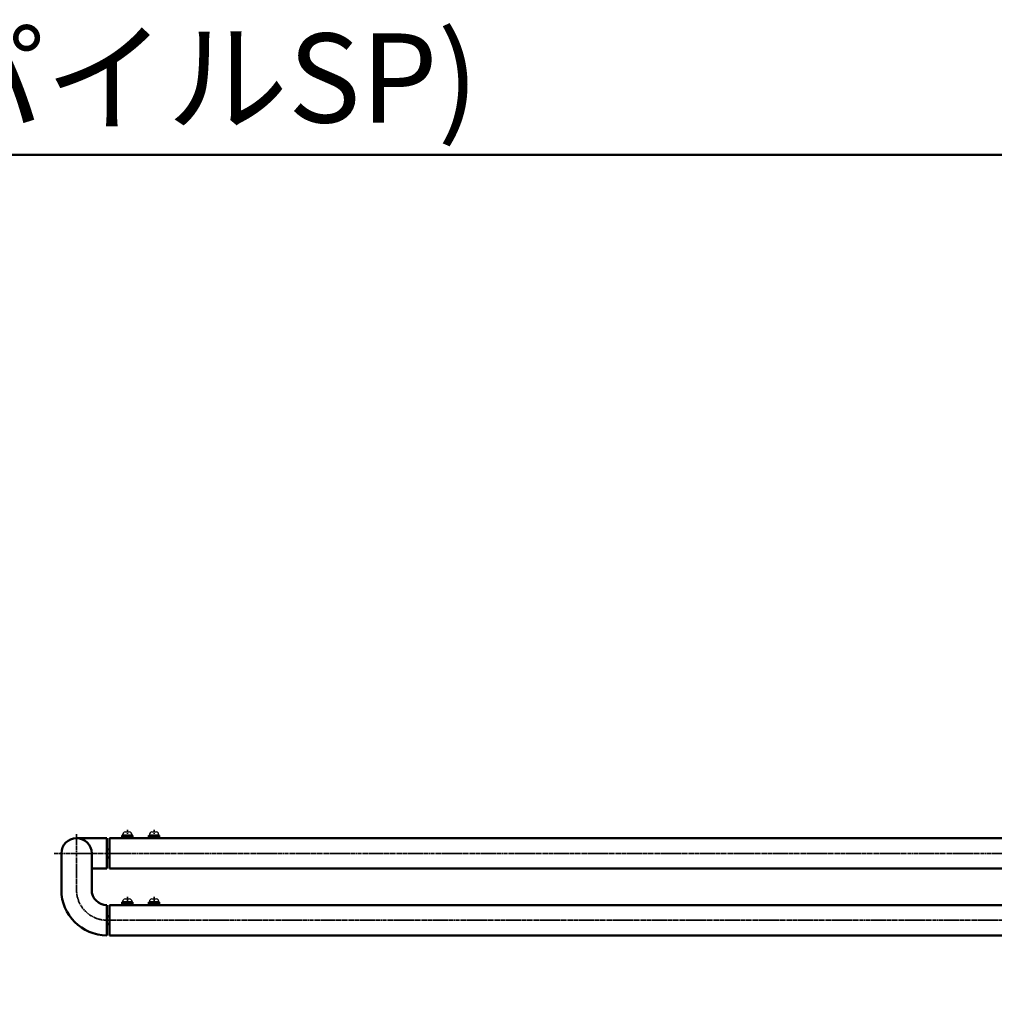
# Model space of a CAD drawing. Units: millimetres. Extents: x 1923 to 16923, y 15977 to 24588.
# Drawn here: x 3609 to 4703, y 21925 to 23030 of the extents above; entities that cross this region are included whole.
import ezdxf

# ---------------------------------------------------------------- set-up
doc = ezdxf.new("R2010")
doc.units = ezdxf.units.MM
doc.linetypes.add('AM_ISO08W050x2', pattern=[9, 6, -0.75, 1.5, -0.75])
doc.layers.add('AM_0', color=7, linetype='Continuous', lineweight=50)
doc.layers.add('AM_7', color=2, linetype='AM_ISO08W050x2', lineweight=35)
doc.styles.get("Standard").update_dxf_attribs({"font": 'ISOCP.SHX', "bigfont": 'EXTFONT.SHX'})

msp = doc.modelspace()

# ---------------------------------------------------------------- linework, layer by layer
for p, q in [((3727.635, 22118.669), (3732.635, 22118.669)), ((3757.635, 22118.669), (3762.635, 22118.669)), ((3728.635, 22113.169), (3730.135, 22114.669)), ((3730.135, 22113.169), (3731.635, 22114.669)), ((3758.635, 22113.169), (3760.135, 22114.669)), ((3760.135, 22113.169), (3761.635, 22114.669)), ((3727.635, 22043.669), (3732.635, 22043.669)), ((3757.635, 22043.669), (3762.635, 22043.669)), ((3728.635, 22038.169), (3730.135, 22039.669)), ((3730.135, 22038.169), (3731.635, 22039.669)), ((3758.635, 22038.169), (3760.135, 22039.669)), ((3760.135, 22038.169), (3761.635, 22039.669))]:
    msp.add_line(p, q)
for points in [[(3723.885, 22113.169), (3736.385, 22113.169), (3736.385, 22111.569), (3723.885, 22111.569)], [(3724.035, 22114.669), (3736.235, 22114.669), (3736.235, 22113.169), (3724.035, 22113.169)], [(3724.885, 22115.469), (3735.385, 22115.469), (3735.385, 22114.669), (3724.885, 22114.669)], [(3753.885, 22113.169), (3766.385, 22113.169), (3766.385, 22111.569), (3753.885, 22111.569)], [(3754.035, 22114.669), (3766.235, 22114.669), (3766.235, 22113.169), (3754.035, 22113.169)], [(3754.885, 22115.469), (3765.385, 22115.469), (3765.385, 22114.669), (3754.885, 22114.669)], [(3724.885, 22040.469), (3735.385, 22040.469), (3735.385, 22039.669), (3724.885, 22039.669)], [(3754.885, 22040.469), (3765.385, 22040.469), (3765.385, 22039.669), (3754.885, 22039.669)], [(3723.885, 22038.169), (3736.385, 22038.169), (3736.385, 22036.569), (3723.885, 22036.569)], [(3724.035, 22039.669), (3736.235, 22039.669), (3736.235, 22038.169), (3724.035, 22038.169)], [(3753.885, 22038.169), (3766.385, 22038.169), (3766.385, 22036.569), (3753.885, 22036.569)], [(3754.035, 22039.669), (3766.235, 22039.669), (3766.235, 22038.169), (3754.035, 22038.169)]]:
    msp.add_lwpolyline(points, close=True)
for centre, start, end in [((3728.378, 22115.248), 102.257432, 176.392689), ((3731.892, 22115.248), 3.607311, 77.742568), ((3758.378, 22115.248), 102.257432, 176.392689), ((3761.892, 22115.248), 3.607311, 77.742568), ((3728.378, 22040.248), 102.257432, 176.392689), ((3731.892, 22040.248), 3.607311, 77.742568), ((3758.378, 22040.248), 102.257432, 176.392689), ((3761.892, 22040.248), 3.607311, 77.742568)]:
    msp.add_arc(centre, 3.5, start, end)
at = {"layer": 'AM_0', "ltscale": 0.7}
for p, q in [((3707.135, 22111.569), (3673.135, 22111.569)), ((3707.135, 22111.569), (3707.135, 22077.569)), ((3710.135, 22111.569), (5640.135, 22111.569)), ((3710.135, 22077.569), (3710.135, 22111.569)), ((3710.135, 22098.569), (3709.135, 22098.569)), ((3656.135, 22094.569), (3656.135, 22053.569)), ((3690.135, 22094.569), (3690.135, 22053.569)), ((3710.135, 22090.569), (3709.135, 22090.569)), ((3707.135, 22077.569), (3690.135, 22077.569)), ((3710.135, 22077.569), (5640.135, 22077.569)), ((3707.135, 22036.569), (3707.135, 22002.569)), ((3710.135, 22036.569), (5640.135, 22036.569)), ((3710.135, 22002.569), (3710.135, 22036.569)), ((3710.135, 22023.569), (3709.135, 22023.569)), ((3710.135, 22015.569), (3709.135, 22015.569)), ((3710.135, 22002.569), (5640.135, 22002.569))]:
    msp.add_line(p, q, dxfattribs=at)
msp.add_lwpolyline([(1923.135, 19878.171), (9423.135, 19878.171), (9423.135, 22878.171), (1923.135, 22878.171)], close=True, dxfattribs=at)
for centre, radius, start, end in [((3673.135, 22094.569), 17, 0, 180), ((3709.135, 22100.569), 2, 180, 270), ((3709.135, 22088.569), 2, 90, 180), ((3709.135, 22025.569), 2, 180, 270), ((3709.135, 22013.569), 2, 90, 180)]:
    msp.add_arc(centre, radius, start, end, dxfattribs=at)
at = {"layer": 'AM_0'}
for radius in [51, 17]:
    msp.add_arc((3707.135, 22053.569), radius, 180, 270, dxfattribs=at)
at = {"layer": 'AM_7', "linetype": 'AM_ISO08W050x2', "ltscale": 0.7}
for p, q in [((3730.135, 22111.569), (3730.135, 22120.946)), ((3760.135, 22111.569), (3760.135, 22120.946)), ((3730.135, 22036.569), (3730.135, 22045.946)), ((3760.135, 22036.569), (3760.135, 22045.946))]:
    msp.add_line(p, q, dxfattribs=at)
at = {"layer": 'AM_7', "ltscale": 0.7}
for p, q in [((3673.135, 22053.569), (3673.135, 22116.098)), ((3648.097, 22094.569), (8436.847, 22094.569)), ((8436.847, 22019.569), (3707.135, 22019.569))]:
    msp.add_line(p, q, dxfattribs=at)
at = {"layer": 'AM_7', "linetype": 'AM_ISO08W050x2', "ltscale": 0.7}
msp.add_arc((3707.135, 22053.569), 34, 180, 270, dxfattribs=at)

# ---------------------------------------------------------------- texts
at = {"layer": 'AM_0', "lineweight": 70, "ltscale": 0.7, "insert": (1952.132, 23014.553), "char_height": 100, "attachment_point": 1}
msp.add_mtext_dynamic_manual_height_columns('YF-GA-080(基礎:ヒノダクパイルSP)', width=2019.62569, gutter_width=35, heights=[0], dxfattribs=at)

doc.saveas('drawing.dxf')
